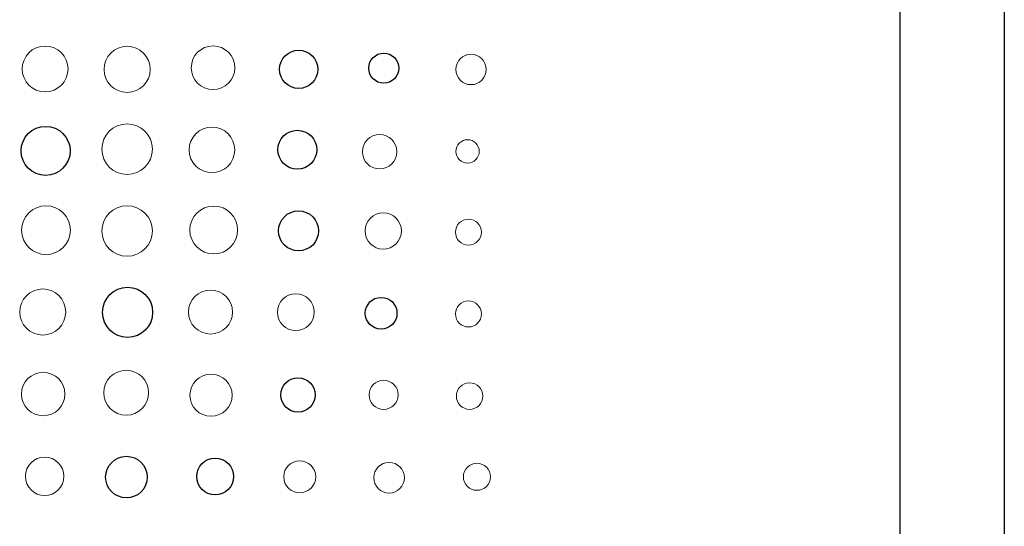
# Model space of a CAD drawing. Units: inches. Extents: x 2.64 to 10.48, y 1.45 to 6.89.
# Drawn here: x 5.44 to 6.24, y 4.32 to 4.73 of the extents above; entities that cross this region are included whole.
import ezdxf

# ---------------------------------------------------------------- set-up
doc = ezdxf.new("R2010")
doc.units = ezdxf.units.IN
doc.header["$MEASUREMENT"] = 0

msp = doc.modelspace()

# ---------------------------------------------------------------- linework, layer by layer
at = {"color": 7, "linetype": 'Continuous', "lineweight": 25}
for p, q in [((6.15299, 5.53512), (6.15299, 3.66962)), ((6.23799, 5.53512), (6.23799, 3.66962))]:
    msp.add_line(p, q, dxfattribs=at)
at = {"color": 144, "linetype": 'Continuous', "lineweight": 18}
for centre, radius in [((5.45847, 4.68855), 0.01865), ((5.52506, 4.6882), 0.01875), ((5.59494, 4.68955), 0.01771), ((5.80456, 4.68814), 0.01234), ((5.52508, 4.62335), 0.02055), ((5.59402, 4.62274), 0.01855), ((5.73026, 4.62122), 0.01399), ((5.80177, 4.62157), 0.00949), ((5.45915, 4.5575), 0.01983), ((5.52508, 4.55685), 0.02055), ((5.59547, 4.55766), 0.01944), ((5.73324, 4.55688), 0.01476), ((5.80249, 4.55591), 0.01057), ((5.4565, 4.49098), 0.01872), ((5.59283, 4.49096), 0.01789), ((5.66218, 4.49083), 0.01495), ((5.80249, 4.4894), 0.01057), ((5.45687, 4.4243), 0.01767), ((5.52433, 4.42537), 0.01822), ((5.5933, 4.42333), 0.01714), ((5.73354, 4.42365), 0.01182), ((5.80345, 4.42265), 0.01079), ((5.4581, 4.3574), 0.01562), ((5.66536, 4.35703), 0.01298), ((5.73799, 4.35629), 0.01244), ((5.80937, 4.35701), 0.01099)]:
    msp.add_circle(centre, radius, dxfattribs=at)
at = {"color": 7, "linetype": 'Continuous', "lineweight": 25}
for centre, radius in [((5.66455, 4.68825), 0.01553), ((5.73367, 4.68921), 0.01223), ((5.45887, 4.62192), 0.01995), ((5.6634, 4.62289), 0.01582), ((5.66439, 4.55694), 0.01628), ((5.5255, 4.49071), 0.02033), ((5.73155, 4.49002), 0.01287), ((5.66393, 4.42361), 0.01397), ((5.52455, 4.35677), 0.0169), ((5.59663, 4.35724), 0.01495)]:
    msp.add_circle(centre, radius, dxfattribs=at)

doc.saveas('drawing.dxf')
